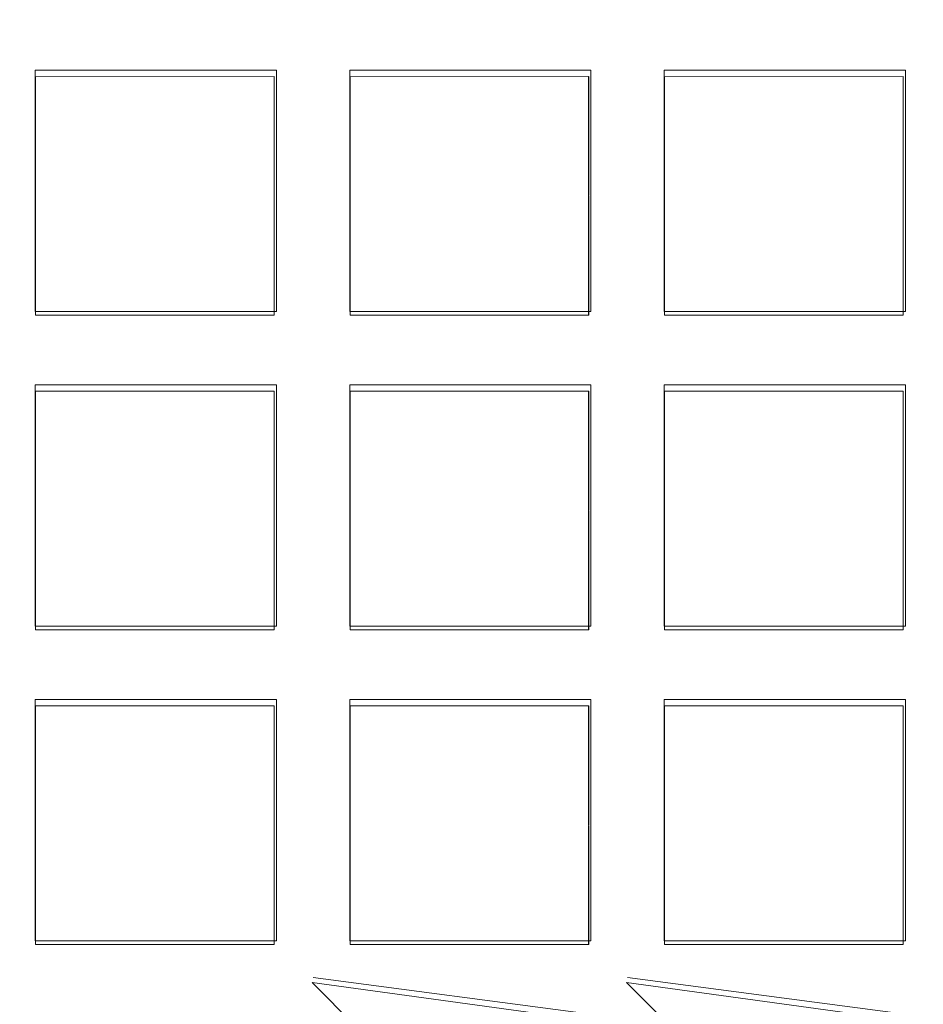
# Model space of a CAD drawing. Extents: x -30 to 30, y -196 to 0.
# Drawn here: x 1 to 3, y -177 to -175 of the extents above; entities that cross this region are included whole.
import ezdxf

# ---------------------------------------------------------------- set-up
doc = ezdxf.new("R2010")
doc.units = 0
doc.header["$LTSCALE"] = 500
doc.header["$MEASUREMENT"] = 0
for name, color, linetype in [('DWXOUTLINES', 7, 'Continuous'), ('FERRO_CHROM', 7, 'Continuous'), ('FERRO_SITKO', 7, 'Continuous')]:
    doc.layers.add(name, color=color, linetype=linetype)

msp = doc.modelspace()

# ---------------------------------------------------------------- linework, layer by layer
at = {"layer": 'DWXOUTLINES', "color": 0, "lineweight": 0}
for p, q in [((1.24, -175.16, -13.56), (1.24, -175.62, -13.56)), ((1.24, -175.62, -13.42), (1.24, -175.16, -13.42)), ((1.7, -175.16, -13.56), (1.24, -175.16, -13.42)), ((1.7, -175.16, -13.42), (1.7, -175.62, -13.42)), ((1.7, -175.16, -13.56), (1.7, -175.62, -13.56)), ((1.84, -175.16, -13.42), (1.84, -175.62, -13.42)), ((1.84, -175.16, -13.56), (1.84, -175.62, -13.56)), ((1.84, -175.16, -13.42), (2.3, -175.16, -13.42)), ((1.84, -175.16, -13.56), (2.3, -175.16, -13.56)), ((1.84, -175.16, -13.42), (1.84, -175.16, -13.56)), ((2.3, -175.16, -13.42), (2.3, -175.62, -13.42)), ((2.3, -175.16, -13.56), (2.3, -175.62, -13.56)), ((2.3, -175.16, -13.56), (2.3, -175.16, -13.42)), ((2.44, -175.16, -13.42), (2.9, -175.16, -13.56)), ((2.44, -175.16, -13.42), (2.44, -175.62, -13.42)), ((2.44, -175.16, -13.56), (2.44, -175.62, -13.56)), ((2.9, -175.16, -13.42), (2.9, -175.62, -13.42)), ((2.9, -175.62, -13.56), (2.9, -175.16, -13.56)), ((1.7, -175.62, -13.56), (1.24, -175.62, -13.42)), ((1.84, -175.62, -13.42), (2.3, -175.62, -13.42)), ((1.84, -175.62, -13.56), (1.84, -175.62, -13.42)), ((2.3, -175.62, -13.56), (1.84, -175.62, -13.56)), ((2.3, -175.62, -13.56), (2.3, -175.62, -13.42)), ((2.44, -175.62, -13.42), (2.9, -175.62, -13.56)), ((1.24, -175.76, -13.42), (1.24, -176.22, -13.42)), ((1.24, -175.76, -13.56), (1.24, -176.22, -13.56)), ((1.7, -175.76, -13.56), (1.24, -175.76, -13.42)), ((1.7, -175.76, -13.42), (1.7, -176.22, -13.42)), ((1.7, -176.22, -13.56), (1.7, -175.76, -13.56)), ((1.84, -175.76, -13.42), (1.84, -176.22, -13.42)), ((1.84, -175.76, -13.56), (1.84, -176.22, -13.56)), ((1.84, -175.76, -13.42), (1.84, -175.76, -13.56)), ((2.3, -175.76, -13.56), (1.84, -175.76, -13.56)), ((2.3, -175.76, -13.42), (1.84, -175.76, -13.42)), ((2.3, -175.76, -13.42), (2.3, -176.22, -13.42)), ((2.3, -175.76, -13.56), (2.3, -176.22, -13.56)), ((2.3, -175.76, -13.56), (2.3, -175.76, -13.42)), ((2.44, -175.76, -13.56), (2.9, -175.76, -13.42)), ((2.44, -175.76, -13.42), (2.44, -176.22, -13.42)), ((2.44, -175.76, -13.56), (2.44, -176.22, -13.56)), ((2.9, -175.76, -13.56), (2.9, -176.22, -13.56)), ((2.9, -176.22, -13.42), (2.9, -175.76, -13.42)), ((1.7, -176.22, -13.42), (1.24, -176.22, -13.56)), ((2.3, -176.22, -13.42), (1.84, -176.22, -13.42)), ((1.84, -176.22, -13.56), (1.84, -176.22, -13.42)), ((1.84, -176.22, -13.56), (2.3, -176.22, -13.56)), ((2.3, -176.22, -13.56), (2.3, -176.22, -13.42)), ((2.44, -176.22, -13.56), (2.9, -176.22, -13.42)), ((1.24, -176.36, -13.56), (1.24, -176.82, -13.42)), ((1.7, -176.36, -13.56), (1.24, -176.36, -13.56)), ((1.7, -176.36, -13.42), (1.24, -176.36, -13.42)), ((1.7, -176.36, -13.56), (1.7, -176.82, -13.42)), ((2.3, -176.36, -13.56), (1.84, -176.36, -13.56)), ((1.84, -176.36, -13.42), (2.3, -176.36, -13.42)), ((1.84, -176.82, -13.56), (1.84, -176.36, -13.42)), ((2.3, -176.82, -13.56), (2.3, -176.36, -13.42)), ((2.44, -176.36, -13.56), (2.9, -176.36, -13.56)), ((2.44, -176.36, -13.42), (2.9, -176.36, -13.42)), ((2.44, -176.36, -13.42), (2.44, -176.82, -13.56)), ((2.9, -176.82, -13.42), (2.9, -176.36, -13.56)), ((1.24, -176.82, -13.56), (1.7, -176.82, -13.56)), ((1.7, -176.82, -13.42), (1.24, -176.82, -13.42)), ((1.84, -176.82, -13.42), (2.3, -176.82, -13.42)), ((2.3, -176.82, -13.56), (1.84, -176.82, -13.56)), ((2.44, -176.82, -13.56), (2.9, -176.82, -13.56)), ((2.44, -176.82, -13.42), (2.9, -176.82, -13.42)), ((1.77, -176.89, -13.59), (2.3, -176.96, -13.42)), ((1.77, -176.89, -13.59), (2.3, -176.96, -13.56)), ((2.37, -176.89, -13.59), (2.9, -176.96, -13.56)), ((2.37, -176.89, -13.59), (2.9, -176.96, -13.42))]:
    msp.add_line(p, q, dxfattribs=at)
at = {"layer": 'FERRO_CHROM', "lineweight": 0, "invisible_edges": 15}
for points in [[(-17.4999, -15.9655, 7.4999), (17.4998, -15.9655, 7.4999), (17.4998, -195.9632, 7.4999), (-17.4999, -195.9632, 7.4999)], [(-17.4999, -195.9632, -7.4999), (17.4998, -195.9632, -7.4999), (17.4998, -15.9655, -7.4999), (-17.4999, -15.9655, -7.4999)]]:
    msp.add_3dface(points, dxfattribs=at)
at = {"layer": 'FERRO_SITKO', "lineweight": 0}
for points, invisible_edges in [([(1.2407, -174.5723, -13.5686), (1.1682, -175.0997, -13.5998), (1.1682, -174.4997, -13.5998), (1.2407, -174.5723, -13.5686)], 15), ([(1.1682, -174.4997, -13.3998), (1.1682, -175.0997, -13.3998), (1.2405, -175.0273, -13.4308), (1.1682, -174.4997, -13.3998)], 15), ([(1.6956, -174.5723, -13.4311), (1.7682, -175.0997, -13.3998), (1.7682, -174.4997, -13.3998), (1.6956, -174.5723, -13.4311)], 15), ([(1.7682, -174.4997, -13.5998), (1.7682, -175.0997, -13.5998), (1.6957, -175.0273, -13.5688), (1.7682, -174.4997, -13.5998)], 15), ([(1.8407, -174.5723, -13.5686), (1.7682, -175.0997, -13.5998), (1.7682, -174.4997, -13.5998), (1.8407, -174.5723, -13.5686)], 15), ([(1.7682, -174.4997, -13.3998), (1.7682, -175.0997, -13.3998), (1.8405, -175.0273, -13.4308), (1.7682, -174.4997, -13.3998)], 15), ([(2.2955, -174.5723, -13.4311), (2.3682, -175.0997, -13.3998), (2.3682, -174.4997, -13.3998), (2.2955, -174.5723, -13.4311)], 15), ([(2.3682, -174.4997, -13.5998), (2.3682, -175.0997, -13.5998), (2.2957, -175.0273, -13.5688), (2.3682, -174.4997, -13.5998)], 15), ([(2.4407, -174.5723, -13.5686), (2.3682, -175.0997, -13.5998), (2.3682, -174.4997, -13.5998), (2.4407, -174.5723, -13.5686)], 15), ([(2.3682, -174.4997, -13.3998), (2.3682, -175.0997, -13.3998), (2.4405, -175.0273, -13.4308), (2.3682, -174.4997, -13.3998)], 15), ([(2.8955, -174.5723, -13.4311), (2.9681, -175.0997, -13.3998), (2.9681, -174.4997, -13.3998), (2.8955, -174.5723, -13.4311)], 15), ([(2.9681, -174.4997, -13.5998), (2.9681, -175.0997, -13.5998), (2.8957, -175.0273, -13.5688), (2.9681, -174.4997, -13.5998)], 15), ([(1.2407, -174.5723, -13.5686), (1.2405, -175.0274, -13.5689), (1.1682, -175.0997, -13.5998), (1.2407, -174.5723, -13.5686)], 15), ([(1.6956, -174.5723, -13.4311), (1.6958, -175.0273, -13.4308), (1.7682, -175.0997, -13.3998), (1.6956, -174.5723, -13.4311)], 15), ([(1.8407, -174.5723, -13.5686), (1.8405, -175.0274, -13.5689), (1.7682, -175.0997, -13.5998), (1.8407, -174.5723, -13.5686)], 15), ([(2.2955, -174.5723, -13.4311), (2.2958, -175.0273, -13.4308), (2.3682, -175.0997, -13.3998), (2.2955, -174.5723, -13.4311)], 15), ([(2.4407, -174.5723, -13.5686), (2.4405, -175.0274, -13.5689), (2.3682, -175.0997, -13.5998), (2.4407, -174.5723, -13.5686)], 14), ([(2.8955, -174.5723, -13.4311), (2.8958, -175.0273, -13.4308), (2.9681, -175.0997, -13.3998), (2.8955, -174.5723, -13.4311)], 15), ([(1.7682, -175.0997, -13.3998), (1.6958, -175.0273, -13.4308), (1.1682, -175.0997, -13.3998), (1.7682, -175.0997, -13.3998)], 15), ([(1.1682, -175.0997, -13.3998), (1.6958, -175.0273, -13.4308), (1.2405, -175.0273, -13.4308), (1.1682, -175.0997, -13.3998)], 15), ([(1.1682, -175.0997, -13.5998), (1.2405, -175.0274, -13.5689), (1.7682, -175.0997, -13.5998), (1.1682, -175.0997, -13.5998)], 15), ([(1.7682, -175.0997, -13.5998), (1.2405, -175.0274, -13.5689), (1.6957, -175.0273, -13.5688), (1.7682, -175.0997, -13.5998)], 15), ([(2.3682, -175.0997, -13.3998), (2.2958, -175.0273, -13.4308), (1.7682, -175.0997, -13.3998), (2.3682, -175.0997, -13.3998)], 15), ([(1.7682, -175.0997, -13.3998), (2.2958, -175.0273, -13.4308), (1.8405, -175.0273, -13.4308), (1.7682, -175.0997, -13.3998)], 15), ([(1.7682, -175.0997, -13.5998), (1.8405, -175.0274, -13.5689), (2.3682, -175.0997, -13.5998), (1.7682, -175.0997, -13.5998)], 15), ([(2.3682, -175.0997, -13.5998), (1.8405, -175.0274, -13.5689), (2.2957, -175.0273, -13.5688), (2.3682, -175.0997, -13.5998)], 15), ([(2.9681, -175.0997, -13.3998), (2.8958, -175.0273, -13.4308), (2.3682, -175.0997, -13.3998), (2.9681, -175.0997, -13.3998)], 15), ([(2.3682, -175.0997, -13.3998), (2.8958, -175.0273, -13.4308), (2.4405, -175.0273, -13.4308), (2.3682, -175.0997, -13.3998)], 15), ([(2.3682, -175.0997, -13.5998), (2.4405, -175.0274, -13.5689), (2.9681, -175.0997, -13.5998), (2.3682, -175.0997, -13.5998)], 15), ([(2.9681, -175.0997, -13.5998), (2.4405, -175.0274, -13.5689), (2.8957, -175.0273, -13.5688), (2.9681, -175.0997, -13.5998)], 15), ([(1.2407, -175.1722, -13.5686), (1.1682, -175.6997, -13.5998), (1.1682, -175.0997, -13.5998), (1.2407, -175.1722, -13.5686)], 15), ([(1.1682, -175.0997, -13.3998), (1.2405, -175.6273, -13.4308), (1.2405, -175.1721, -13.4308), (1.1682, -175.0997, -13.3998)], 15), ([(1.1682, -175.0997, -13.3998), (1.1682, -175.6997, -13.3998), (1.2405, -175.6273, -13.4308), (1.1682, -175.0997, -13.3998)], 15), ([(1.1682, -175.0997, -13.3998), (1.2405, -175.1721, -13.4308), (1.7682, -175.0997, -13.3998), (1.1682, -175.0997, -13.3998)], 15), ([(1.7682, -175.0997, -13.5998), (1.6958, -175.172, -13.5688), (1.1682, -175.0997, -13.5998), (1.7682, -175.0997, -13.5998)], 15), ([(1.6958, -175.172, -13.5688), (1.2407, -175.1722, -13.5686), (1.1682, -175.0997, -13.5998), (1.6958, -175.172, -13.5688)], 15), ([(1.2405, -175.1721, -13.4308), (1.6956, -175.1723, -13.4311), (1.7682, -175.0997, -13.3998), (1.2405, -175.1721, -13.4308)], 15), ([(1.6956, -175.1723, -13.4311), (1.7682, -175.6997, -13.3998), (1.7682, -175.0997, -13.3998), (1.6956, -175.1723, -13.4311)], 15), ([(1.7682, -175.0997, -13.5998), (1.7682, -175.6997, -13.5998), (1.6957, -175.6272, -13.5688), (1.7682, -175.0997, -13.5998)], 15), ([(1.7682, -175.0997, -13.5998), (1.6957, -175.6272, -13.5688), (1.6958, -175.172, -13.5688), (1.7682, -175.0997, -13.5998)], 13), ([(1.8407, -175.1722, -13.5686), (1.7682, -175.6997, -13.5998), (1.7682, -175.0997, -13.5998), (1.8407, -175.1722, -13.5686)], 15), ([(1.7682, -175.0997, -13.3998), (1.7682, -175.6997, -13.3998), (1.8405, -175.6273, -13.4308), (1.7682, -175.0997, -13.3998)], 15), ([(1.7682, -175.0997, -13.3998), (1.8405, -175.6273, -13.4308), (1.8405, -175.1721, -13.4308), (1.7682, -175.0997, -13.3998)], 15), ([(1.7682, -175.0997, -13.3998), (1.8405, -175.1721, -13.4308), (2.3682, -175.0997, -13.3998), (1.7682, -175.0997, -13.3998)], 15), ([(2.3682, -175.0997, -13.5998), (2.2958, -175.172, -13.5688), (1.7682, -175.0997, -13.5998), (2.3682, -175.0997, -13.5998)], 15), ([(2.2958, -175.172, -13.5688), (1.8407, -175.1722, -13.5686), (1.7682, -175.0997, -13.5998), (2.2958, -175.172, -13.5688)], 14), ([(1.8405, -175.1721, -13.4308), (2.2955, -175.1723, -13.4311), (2.3682, -175.0997, -13.3998), (1.8405, -175.1721, -13.4308)], 14), ([(2.2955, -175.1723, -13.4311), (2.3682, -175.6997, -13.3998), (2.3682, -175.0997, -13.3998), (2.2955, -175.1723, -13.4311)], 15), ([(2.3682, -175.0997, -13.5998), (2.2957, -175.6272, -13.5688), (2.2958, -175.172, -13.5688), (2.3682, -175.0997, -13.5998)], 15), ([(2.3682, -175.0997, -13.5998), (2.3682, -175.6997, -13.5998), (2.2957, -175.6272, -13.5688), (2.3682, -175.0997, -13.5998)], 15), ([(2.4407, -175.1722, -13.5686), (2.3682, -175.6997, -13.5998), (2.3682, -175.0997, -13.5998), (2.4407, -175.1722, -13.5686)], 15), ([(2.3682, -175.0997, -13.3998), (2.3682, -175.6997, -13.3998), (2.4405, -175.6273, -13.4308), (2.3682, -175.0997, -13.3998)], 15), ([(2.3682, -175.0997, -13.3998), (2.4405, -175.6273, -13.4308), (2.4405, -175.1721, -13.4308), (2.3682, -175.0997, -13.3998)], 15), ([(2.3682, -175.0997, -13.3998), (2.4405, -175.1721, -13.4308), (2.9681, -175.0997, -13.3998), (2.3682, -175.0997, -13.3998)], 15), ([(2.9681, -175.0997, -13.5998), (2.8958, -175.172, -13.5688), (2.3682, -175.0997, -13.5998), (2.9681, -175.0997, -13.5998)], 15), ([(2.8958, -175.172, -13.5688), (2.4407, -175.1722, -13.5686), (2.3682, -175.0997, -13.5998), (2.8958, -175.172, -13.5688)], 15), ([(2.4405, -175.1721, -13.4308), (2.8955, -175.1723, -13.4311), (2.9681, -175.0997, -13.3998), (2.4405, -175.1721, -13.4308)], 15), ([(2.8955, -175.1723, -13.4311), (2.9681, -175.6997, -13.3998), (2.9681, -175.0997, -13.3998), (2.8955, -175.1723, -13.4311)], 15), ([(2.9681, -175.0997, -13.5998), (2.8957, -175.6272, -13.5688), (2.8958, -175.172, -13.5688), (2.9681, -175.0997, -13.5998)], 15), ([(2.9681, -175.0997, -13.5998), (2.9681, -175.6997, -13.5998), (2.8957, -175.6272, -13.5688), (2.9681, -175.0997, -13.5998)], 15), ([(1.2407, -175.1722, -13.5686), (1.2405, -175.6273, -13.5689), (1.1682, -175.6997, -13.5998), (1.2407, -175.1722, -13.5686)], 15), ([(1.6956, -175.1723, -13.4311), (1.2405, -175.1721, -13.4308), (1.2407, -175.1722, -13.5686), (1.6958, -175.172, -13.5688)], 2), ([(1.6958, -175.6273, -13.4308), (1.6956, -175.1723, -13.4311), (1.6958, -175.172, -13.5688), (1.6957, -175.6272, -13.5688)], 14), ([(1.6956, -175.1723, -13.4311), (1.6958, -175.6273, -13.4308), (1.7682, -175.6997, -13.3998), (1.6956, -175.1723, -13.4311)], 15), ([(1.8407, -175.1722, -13.5686), (1.8405, -175.6273, -13.5689), (1.7682, -175.6997, -13.5998), (1.8407, -175.1722, -13.5686)], 14), ([(2.2955, -175.1723, -13.4311), (1.8405, -175.1721, -13.4308), (1.8407, -175.1722, -13.5686), (2.2958, -175.172, -13.5688)], 15), ([(1.8405, -175.6273, -13.5689), (1.8407, -175.1722, -13.5686), (1.8405, -175.1721, -13.4308), (1.8405, -175.6273, -13.4308)], 9), ([(2.2955, -175.1723, -13.4311), (2.2958, -175.6273, -13.4308), (2.3682, -175.6997, -13.3998), (2.2955, -175.1723, -13.4311)], 15), ([(2.4407, -175.1722, -13.5686), (2.4405, -175.6273, -13.5689), (2.3682, -175.6997, -13.5998), (2.4407, -175.1722, -13.5686)], 15), ([(2.4407, -175.1722, -13.5686), (2.8958, -175.172, -13.5688), (2.8955, -175.1723, -13.4311), (2.4405, -175.1721, -13.4308)], 2), ([(2.4405, -175.6273, -13.5689), (2.4407, -175.1722, -13.5686), (2.4405, -175.1721, -13.4308), (2.4405, -175.6273, -13.4308)], 2), ([(2.8955, -175.1723, -13.4311), (2.8958, -175.6273, -13.4308), (2.9681, -175.6997, -13.3998), (2.8955, -175.1723, -13.4311)], 15), ([(1.7682, -175.6997, -13.3998), (1.6958, -175.6273, -13.4308), (1.1682, -175.6997, -13.3998), (1.7682, -175.6997, -13.3998)], 15), ([(1.1682, -175.6997, -13.3998), (1.6958, -175.6273, -13.4308), (1.2405, -175.6273, -13.4308), (1.1682, -175.6997, -13.3998)], 13), ([(1.1682, -175.6997, -13.5998), (1.2405, -175.6273, -13.5689), (1.7682, -175.6997, -13.5998), (1.1682, -175.6997, -13.5998)], 15), ([(1.7682, -175.6997, -13.5998), (1.2405, -175.6273, -13.5689), (1.6957, -175.6272, -13.5688), (1.7682, -175.6997, -13.5998)], 13), ([(1.6957, -175.6272, -13.5688), (1.2405, -175.6273, -13.5689), (1.2405, -175.6273, -13.4308), (1.6958, -175.6273, -13.4308)], 7), ([(2.3682, -175.6997, -13.3998), (2.2958, -175.6273, -13.4308), (1.7682, -175.6997, -13.3998), (2.3682, -175.6997, -13.3998)], 15), ([(1.7682, -175.6997, -13.3998), (2.2958, -175.6273, -13.4308), (1.8405, -175.6273, -13.4308), (1.7682, -175.6997, -13.3998)], 13), ([(1.7682, -175.6997, -13.5998), (1.8405, -175.6273, -13.5689), (2.3682, -175.6997, -13.5998), (1.7682, -175.6997, -13.5998)], 15), ([(2.3682, -175.6997, -13.5998), (1.8405, -175.6273, -13.5689), (2.2957, -175.6272, -13.5688), (2.3682, -175.6997, -13.5998)], 13), ([(1.8405, -175.6273, -13.4308), (2.2958, -175.6273, -13.4308), (2.2957, -175.6272, -13.5688), (1.8405, -175.6273, -13.5689)], 7), ([(2.3682, -175.6997, -13.3998), (2.8958, -175.6273, -13.4308), (2.4405, -175.6273, -13.4308), (2.3682, -175.6997, -13.3998)], 13), ([(2.9681, -175.6997, -13.3998), (2.8958, -175.6273, -13.4308), (2.3682, -175.6997, -13.3998), (2.9681, -175.6997, -13.3998)], 15), ([(2.3682, -175.6997, -13.5998), (2.4405, -175.6273, -13.5689), (2.9681, -175.6997, -13.5998), (2.3682, -175.6997, -13.5998)], 15), ([(2.9681, -175.6997, -13.5998), (2.4405, -175.6273, -13.5689), (2.8957, -175.6272, -13.5688), (2.9681, -175.6997, -13.5998)], 13), ([(2.4405, -175.6273, -13.4308), (2.8958, -175.6273, -13.4308), (2.8957, -175.6272, -13.5688), (2.4405, -175.6273, -13.5689)], 15), ([(1.1682, -175.6997, -13.3998), (1.2405, -175.772, -13.4308), (1.7682, -175.6997, -13.3998), (1.1682, -175.6997, -13.3998)], 15), ([(1.7682, -175.6997, -13.5998), (1.6958, -175.772, -13.5688), (1.1682, -175.6997, -13.5998), (1.7682, -175.6997, -13.5998)], 15), ([(1.6958, -175.772, -13.5688), (1.2407, -175.7722, -13.5686), (1.1682, -175.6997, -13.5998), (1.6958, -175.772, -13.5688)], 14), ([(1.2407, -175.7722, -13.5686), (1.1682, -176.2997, -13.5998), (1.1682, -175.6997, -13.5998), (1.2407, -175.7722, -13.5686)], 15), ([(1.1682, -175.6997, -13.3998), (1.2405, -176.2273, -13.4308), (1.2405, -175.772, -13.4308), (1.1682, -175.6997, -13.3998)], 15), ([(1.1682, -175.6997, -13.3998), (1.1682, -176.2997, -13.3998), (1.2405, -176.2273, -13.4308), (1.1682, -175.6997, -13.3998)], 15), ([(1.2405, -175.772, -13.4308), (1.6956, -175.7723, -13.4311), (1.7682, -175.6997, -13.3998), (1.2405, -175.772, -13.4308)], 14), ([(1.6956, -175.7723, -13.4311), (1.7682, -176.2997, -13.3998), (1.7682, -175.6997, -13.3998), (1.6956, -175.7723, -13.4311)], 15), ([(1.7682, -175.6997, -13.5998), (1.7682, -176.2997, -13.5998), (1.6957, -176.2272, -13.5688), (1.7682, -175.6997, -13.5998)], 15), ([(1.7682, -175.6997, -13.5998), (1.6957, -176.2272, -13.5688), (1.6958, -175.772, -13.5688), (1.7682, -175.6997, -13.5998)], 15), ([(1.7682, -175.6997, -13.3998), (1.8405, -175.772, -13.4308), (2.3682, -175.6997, -13.3998), (1.7682, -175.6997, -13.3998)], 15), ([(2.3682, -175.6997, -13.5998), (2.2958, -175.772, -13.5688), (1.7682, -175.6997, -13.5998), (2.3682, -175.6997, -13.5998)], 15), ([(2.2958, -175.772, -13.5688), (1.8407, -175.7722, -13.5686), (1.7682, -175.6997, -13.5998), (2.2958, -175.772, -13.5688)], 14), ([(1.8407, -175.7722, -13.5686), (1.7682, -176.2997, -13.5998), (1.7682, -175.6997, -13.5998), (1.8407, -175.7722, -13.5686)], 15), ([(1.7682, -175.6997, -13.3998), (1.8405, -176.2273, -13.4308), (1.8405, -175.772, -13.4308), (1.7682, -175.6997, -13.3998)], 15), ([(1.7682, -175.6997, -13.3998), (1.7682, -176.2997, -13.3998), (1.8405, -176.2273, -13.4308), (1.7682, -175.6997, -13.3998)], 15), ([(1.8405, -175.772, -13.4308), (2.2955, -175.7723, -13.4311), (2.3682, -175.6997, -13.3998), (1.8405, -175.772, -13.4308)], 14), ([(2.2955, -175.7723, -13.4311), (2.3682, -176.2997, -13.3998), (2.3682, -175.6997, -13.3998), (2.2955, -175.7723, -13.4311)], 15), ([(2.3682, -175.6997, -13.5998), (2.3682, -176.2997, -13.5998), (2.2957, -176.2272, -13.5688), (2.3682, -175.6997, -13.5998)], 15), ([(2.3682, -175.6997, -13.5998), (2.2957, -176.2272, -13.5688), (2.2958, -175.772, -13.5688), (2.3682, -175.6997, -13.5998)], 13), ([(2.3682, -175.6997, -13.3998), (2.4405, -175.772, -13.4308), (2.9681, -175.6997, -13.3998), (2.3682, -175.6997, -13.3998)], 15), ([(2.9681, -175.6997, -13.5998), (2.8958, -175.772, -13.5688), (2.3682, -175.6997, -13.5998), (2.9681, -175.6997, -13.5998)], 15), ([(2.8958, -175.772, -13.5688), (2.4407, -175.7722, -13.5686), (2.3682, -175.6997, -13.5998), (2.8958, -175.772, -13.5688)], 14), ([(2.4407, -175.7722, -13.5686), (2.3682, -176.2997, -13.5998), (2.3682, -175.6997, -13.5998), (2.4407, -175.7722, -13.5686)], 15), ([(2.3682, -175.6997, -13.3998), (2.3682, -176.2997, -13.3998), (2.4405, -176.2273, -13.4308), (2.3682, -175.6997, -13.3998)], 15), ([(2.3682, -175.6997, -13.3998), (2.4405, -176.2273, -13.4308), (2.4405, -175.772, -13.4308), (2.3682, -175.6997, -13.3998)], 13), ([(2.4405, -175.772, -13.4308), (2.8955, -175.7723, -13.4311), (2.9681, -175.6997, -13.3998), (2.4405, -175.772, -13.4308)], 14), ([(2.8955, -175.7723, -13.4311), (2.9681, -176.2997, -13.3998), (2.9681, -175.6997, -13.3998), (2.8955, -175.7723, -13.4311)], 15), ([(2.9681, -175.6997, -13.5998), (2.8957, -176.2272, -13.5688), (2.8958, -175.772, -13.5688), (2.9681, -175.6997, -13.5998)], 13), ([(2.9681, -175.6997, -13.5998), (2.9681, -176.2997, -13.5998), (2.8957, -176.2272, -13.5688), (2.9681, -175.6997, -13.5998)], 15), ([(1.2407, -175.7722, -13.5686), (1.2405, -176.2273, -13.5689), (1.1682, -176.2997, -13.5998), (1.2407, -175.7722, -13.5686)], 15), ([(1.2407, -175.7722, -13.5686), (1.6958, -175.772, -13.5688), (1.6956, -175.7723, -13.4311), (1.2405, -175.772, -13.4308)], 15), ([(1.6956, -175.7723, -13.4311), (1.6958, -176.2273, -13.4308), (1.7682, -176.2997, -13.3998), (1.6956, -175.7723, -13.4311)], 15), ([(1.8407, -175.7722, -13.5686), (1.8405, -176.2273, -13.5689), (1.7682, -176.2997, -13.5998), (1.8407, -175.7722, -13.5686)], 15), ([(1.8405, -176.2273, -13.5689), (1.8407, -175.7722, -13.5686), (1.8405, -175.772, -13.4308), (1.8405, -176.2273, -13.4308)], 8), ([(1.8407, -175.7722, -13.5686), (2.2958, -175.772, -13.5688), (2.2955, -175.7723, -13.4311), (1.8405, -175.772, -13.4308)], 13), ([(2.2957, -176.2272, -13.5688), (2.2958, -176.2273, -13.4308), (2.2955, -175.7723, -13.4311), (2.2958, -175.772, -13.5688)], 13), ([(2.2955, -175.7723, -13.4311), (2.2958, -176.2273, -13.4308), (2.3682, -176.2997, -13.3998), (2.2955, -175.7723, -13.4311)], 15), ([(2.4407, -175.7722, -13.5686), (2.4405, -176.2273, -13.5689), (2.3682, -176.2997, -13.5998), (2.4407, -175.7722, -13.5686)], 14), ([(2.8955, -175.7723, -13.4311), (2.4405, -175.772, -13.4308), (2.4407, -175.7722, -13.5686), (2.8958, -175.772, -13.5688)], 13), ([(2.4405, -176.2273, -13.5689), (2.4407, -175.7722, -13.5686), (2.4405, -175.772, -13.4308), (2.4405, -176.2273, -13.4308)], 15), ([(2.8958, -176.2273, -13.4308), (2.8955, -175.7723, -13.4311), (2.8958, -175.772, -13.5688), (2.8957, -176.2272, -13.5688)], 13), ([(2.8955, -175.7723, -13.4311), (2.8958, -176.2273, -13.4308), (2.9681, -176.2997, -13.3998), (2.8955, -175.7723, -13.4311)], 14), ([(1.7682, -176.2997, -13.3998), (1.6958, -176.2273, -13.4308), (1.1682, -176.2997, -13.3998), (1.7682, -176.2997, -13.3998)], 15), ([(1.1682, -176.2997, -13.3998), (1.6958, -176.2273, -13.4308), (1.2405, -176.2273, -13.4308), (1.1682, -176.2997, -13.3998)], 15), ([(1.1682, -176.2997, -13.5998), (1.2405, -176.2273, -13.5689), (1.7682, -176.2997, -13.5998), (1.1682, -176.2997, -13.5998)], 15), ([(1.2405, -176.2273, -13.4308), (1.6958, -176.2273, -13.4308), (1.6957, -176.2272, -13.5688), (1.2405, -176.2273, -13.5689)], 10), ([(1.7682, -176.2997, -13.5998), (1.2405, -176.2273, -13.5689), (1.6957, -176.2272, -13.5688), (1.7682, -176.2997, -13.5998)], 15), ([(1.7682, -176.2997, -13.3998), (2.2958, -176.2273, -13.4308), (1.8405, -176.2273, -13.4308), (1.7682, -176.2997, -13.3998)], 15), ([(2.3682, -176.2997, -13.3998), (2.2958, -176.2273, -13.4308), (1.7682, -176.2997, -13.3998), (2.3682, -176.2997, -13.3998)], 15), ([(1.7682, -176.2997, -13.5998), (1.8405, -176.2273, -13.5689), (2.3682, -176.2997, -13.5998), (1.7682, -176.2997, -13.5998)], 15), ([(2.3682, -176.2997, -13.5998), (1.8405, -176.2273, -13.5689), (2.2957, -176.2272, -13.5688), (2.3682, -176.2997, -13.5998)], 15), ([(2.9681, -176.2997, -13.3998), (2.8958, -176.2273, -13.4308), (2.3682, -176.2997, -13.3998), (2.9681, -176.2997, -13.3998)], 15), ([(2.3682, -176.2997, -13.3998), (2.8958, -176.2273, -13.4308), (2.4405, -176.2273, -13.4308), (2.3682, -176.2997, -13.3998)], 15), ([(2.3682, -176.2997, -13.5998), (2.4405, -176.2273, -13.5689), (2.9681, -176.2997, -13.5998), (2.3682, -176.2997, -13.5998)], 15), ([(2.9681, -176.2997, -13.5998), (2.4405, -176.2273, -13.5689), (2.8957, -176.2272, -13.5688), (2.9681, -176.2997, -13.5998)], 15), ([(1.2407, -176.3722, -13.5686), (1.1682, -176.8997, -13.5998), (1.1682, -176.2997, -13.5998), (1.2407, -176.3722, -13.5686)], 15), ([(1.1682, -176.2997, -13.3998), (1.1682, -176.8997, -13.3998), (1.2405, -176.8273, -13.4308), (1.1682, -176.2997, -13.3998)], 15), ([(1.1682, -176.2997, -13.3998), (1.2405, -176.8273, -13.4308), (1.2405, -176.3721, -13.4308), (1.1682, -176.2997, -13.3998)], 15), ([(1.1682, -176.2997, -13.3998), (1.2405, -176.3721, -13.4308), (1.7682, -176.2997, -13.3998), (1.1682, -176.2997, -13.3998)], 15), ([(1.6958, -176.372, -13.5688), (1.2407, -176.3722, -13.5686), (1.1682, -176.2997, -13.5998), (1.6958, -176.372, -13.5688)], 15), ([(1.7682, -176.2997, -13.5998), (1.6958, -176.372, -13.5688), (1.1682, -176.2997, -13.5998), (1.7682, -176.2997, -13.5998)], 15), ([(1.2405, -176.3721, -13.4308), (1.6956, -176.3723, -13.4311), (1.7682, -176.2997, -13.3998), (1.2405, -176.3721, -13.4308)], 15), ([(1.6956, -176.3723, -13.4311), (1.7682, -176.8997, -13.3998), (1.7682, -176.2997, -13.3998), (1.6956, -176.3723, -13.4311)], 15), ([(1.7682, -176.2997, -13.5998), (1.6957, -176.8272, -13.5688), (1.6958, -176.372, -13.5688), (1.7682, -176.2997, -13.5998)], 13), ([(1.7682, -176.2997, -13.5998), (1.7682, -176.8997, -13.5998), (1.6957, -176.8272, -13.5688), (1.7682, -176.2997, -13.5998)], 15), ([(1.8407, -176.3722, -13.5686), (1.7682, -176.8997, -13.5998), (1.7682, -176.2997, -13.5998), (1.8407, -176.3722, -13.5686)], 15), ([(1.7682, -176.2997, -13.3998), (1.7682, -176.8997, -13.3998), (1.8405, -176.8273, -13.4308), (1.7682, -176.2997, -13.3998)], 15), ([(1.7682, -176.2997, -13.3998), (1.8405, -176.8273, -13.4308), (1.8405, -176.3721, -13.4308), (1.7682, -176.2997, -13.3998)], 15), ([(1.7682, -176.2997, -13.3998), (1.8405, -176.3721, -13.4308), (2.3682, -176.2997, -13.3998), (1.7682, -176.2997, -13.3998)], 15), ([(2.2958, -176.372, -13.5688), (1.8407, -176.3722, -13.5686), (1.7682, -176.2997, -13.5998), (2.2958, -176.372, -13.5688)], 15), ([(2.3682, -176.2997, -13.5998), (2.2958, -176.372, -13.5688), (1.7682, -176.2997, -13.5998), (2.3682, -176.2997, -13.5998)], 15), ([(1.8405, -176.3721, -13.4308), (2.2955, -176.3723, -13.4311), (2.3682, -176.2997, -13.3998), (1.8405, -176.3721, -13.4308)], 15), ([(2.2955, -176.3723, -13.4311), (2.3682, -176.8997, -13.3998), (2.3682, -176.2997, -13.3998), (2.2955, -176.3723, -13.4311)], 15), ([(2.3682, -176.2997, -13.5998), (2.3682, -176.8997, -13.5998), (2.2957, -176.8272, -13.5688), (2.3682, -176.2997, -13.5998)], 15), ([(2.3682, -176.2997, -13.5998), (2.2957, -176.8272, -13.5688), (2.2958, -176.372, -13.5688), (2.3682, -176.2997, -13.5998)], 13), ([(2.4407, -176.3722, -13.5686), (2.3682, -176.8997, -13.5998), (2.3682, -176.2997, -13.5998), (2.4407, -176.3722, -13.5686)], 15), ([(2.3682, -176.2997, -13.3998), (2.4405, -176.8273, -13.4308), (2.4405, -176.3721, -13.4308), (2.3682, -176.2997, -13.3998)], 15), ([(2.3682, -176.2997, -13.3998), (2.3682, -176.8997, -13.3998), (2.4405, -176.8273, -13.4308), (2.3682, -176.2997, -13.3998)], 15), ([(2.3682, -176.2997, -13.3998), (2.4405, -176.3721, -13.4308), (2.9681, -176.2997, -13.3998), (2.3682, -176.2997, -13.3998)], 15), ([(2.9681, -176.2997, -13.5998), (2.8958, -176.372, -13.5688), (2.3682, -176.2997, -13.5998), (2.9681, -176.2997, -13.5998)], 15), ([(2.8958, -176.372, -13.5688), (2.4407, -176.3722, -13.5686), (2.3682, -176.2997, -13.5998), (2.8958, -176.372, -13.5688)], 15), ([(2.4405, -176.3721, -13.4308), (2.8955, -176.3723, -13.4311), (2.9681, -176.2997, -13.3998), (2.4405, -176.3721, -13.4308)], 15), ([(2.8955, -176.3723, -13.4311), (2.9681, -176.8997, -13.3998), (2.9681, -176.2997, -13.3998), (2.8955, -176.3723, -13.4311)], 15), ([(2.9681, -176.2997, -13.5998), (2.8957, -176.8272, -13.5688), (2.8958, -176.372, -13.5688), (2.9681, -176.2997, -13.5998)], 13), ([(2.9681, -176.2997, -13.5998), (2.9681, -176.8997, -13.5998), (2.8957, -176.8272, -13.5688), (2.9681, -176.2997, -13.5998)], 15), ([(1.2407, -176.3722, -13.5686), (1.2405, -176.8273, -13.5689), (1.1682, -176.8997, -13.5998), (1.2407, -176.3722, -13.5686)], 15), ([(1.6956, -176.3723, -13.4311), (1.2405, -176.3721, -13.4308), (1.2407, -176.3722, -13.5686), (1.6958, -176.372, -13.5688)], 10), ([(1.2405, -176.8273, -13.5689), (1.2407, -176.3722, -13.5686), (1.2405, -176.3721, -13.4308), (1.2405, -176.8273, -13.4308)], 8), ([(1.6958, -176.8273, -13.4308), (1.6956, -176.3723, -13.4311), (1.6958, -176.372, -13.5688), (1.6957, -176.8272, -13.5688)], 12), ([(1.6956, -176.3723, -13.4311), (1.6958, -176.8273, -13.4308), (1.7682, -176.8997, -13.3998), (1.6956, -176.3723, -13.4311)], 15), ([(1.8407, -176.3722, -13.5686), (1.8405, -176.8273, -13.5689), (1.7682, -176.8997, -13.5998), (1.8407, -176.3722, -13.5686)], 14), ([(1.8405, -176.8273, -13.5689), (1.8407, -176.3722, -13.5686), (1.8405, -176.3721, -13.4308), (1.8405, -176.8273, -13.4308)], 3), ([(2.2958, -176.8273, -13.4308), (2.2955, -176.3723, -13.4311), (2.2958, -176.372, -13.5688), (2.2957, -176.8272, -13.5688)], 6), ([(2.2955, -176.3723, -13.4311), (2.2958, -176.8273, -13.4308), (2.3682, -176.8997, -13.3998), (2.2955, -176.3723, -13.4311)], 15), ([(2.4407, -176.3722, -13.5686), (2.4405, -176.8273, -13.5689), (2.3682, -176.8997, -13.5998), (2.4407, -176.3722, -13.5686)], 14), ([(2.4407, -176.3722, -13.5686), (2.8958, -176.372, -13.5688), (2.8955, -176.3723, -13.4311), (2.4405, -176.3721, -13.4308)], 2), ([(2.4405, -176.8273, -13.5689), (2.4407, -176.3722, -13.5686), (2.4405, -176.3721, -13.4308), (2.4405, -176.8273, -13.4308)], 11), ([(2.8958, -176.8273, -13.4308), (2.8955, -176.3723, -13.4311), (2.8958, -176.372, -13.5688), (2.8957, -176.8272, -13.5688)], 4), ([(2.8955, -176.3723, -13.4311), (2.8958, -176.8273, -13.4308), (2.9681, -176.8997, -13.3998), (2.8955, -176.3723, -13.4311)], 15), ([(1.7682, -176.8997, -13.3998), (1.6958, -176.8273, -13.4308), (1.1682, -176.8997, -13.3998), (1.7682, -176.8997, -13.3998)], 15), ([(1.1682, -176.8997, -13.3998), (1.6958, -176.8273, -13.4308), (1.2405, -176.8273, -13.4308), (1.1682, -176.8997, -13.3998)], 15), ([(1.1682, -176.8997, -13.5998), (1.2405, -176.8273, -13.5689), (1.7682, -176.8997, -13.5998), (1.1682, -176.8997, -13.5998)], 15), ([(1.7682, -176.8997, -13.5998), (1.2405, -176.8273, -13.5689), (1.6957, -176.8272, -13.5688), (1.7682, -176.8997, -13.5998)], 15), ([(2.3682, -176.8997, -13.3998), (2.2958, -176.8273, -13.4308), (1.7682, -176.8997, -13.3998), (2.3682, -176.8997, -13.3998)], 15), ([(1.7682, -176.8997, -13.3998), (2.2958, -176.8273, -13.4308), (1.8405, -176.8273, -13.4308), (1.7682, -176.8997, -13.3998)], 13), ([(1.7682, -176.8997, -13.5998), (1.8405, -176.8273, -13.5689), (2.3682, -176.8997, -13.5998), (1.7682, -176.8997, -13.5998)], 15), ([(2.3682, -176.8997, -13.5998), (1.8405, -176.8273, -13.5689), (2.2957, -176.8272, -13.5688), (2.3682, -176.8997, -13.5998)], 13), ([(2.2957, -176.8272, -13.5688), (1.8405, -176.8273, -13.5689), (1.8405, -176.8273, -13.4308), (2.2958, -176.8273, -13.4308)], 15), ([(2.9681, -176.8997, -13.3998), (2.8958, -176.8273, -13.4308), (2.3682, -176.8997, -13.3998), (2.9681, -176.8997, -13.3998)], 15), ([(2.3682, -176.8997, -13.3998), (2.8958, -176.8273, -13.4308), (2.4405, -176.8273, -13.4308), (2.3682, -176.8997, -13.3998)], 13), ([(2.3682, -176.8997, -13.5998), (2.4405, -176.8273, -13.5689), (2.9681, -176.8997, -13.5998), (2.3682, -176.8997, -13.5998)], 15), ([(2.9681, -176.8997, -13.5998), (2.4405, -176.8273, -13.5689), (2.8957, -176.8272, -13.5688), (2.9681, -176.8997, -13.5998)], 13), ([(2.8957, -176.8272, -13.5688), (2.4405, -176.8273, -13.5689), (2.4405, -176.8273, -13.4308), (2.8958, -176.8273, -13.4308)], 13), ([(1.1682, -176.8997, -13.3998), (1.2405, -176.972, -13.4308), (1.7682, -176.8997, -13.3998), (1.1682, -176.8997, -13.3998)], 15), ([(1.6958, -176.972, -13.5688), (1.2407, -176.9722, -13.5686), (1.1682, -176.8997, -13.5998), (1.6958, -176.972, -13.5688)], 14), ([(1.7682, -176.8997, -13.5998), (1.6958, -176.972, -13.5688), (1.1682, -176.8997, -13.5998), (1.7682, -176.8997, -13.5998)], 15), ([(1.2407, -176.9722, -13.5686), (1.1682, -177.4996, -13.5998), (1.1682, -176.8997, -13.5998), (1.2407, -176.9722, -13.5686)], 15), ([(1.1682, -176.8997, -13.3998), (1.1682, -177.4996, -13.3998), (1.2405, -177.4273, -13.4308), (1.1682, -176.8997, -13.3998)], 15), ([(1.1682, -176.8997, -13.3998), (1.2405, -177.4273, -13.4308), (1.2405, -176.972, -13.4308), (1.1682, -176.8997, -13.3998)], 15), ([(1.2405, -176.972, -13.4308), (1.6956, -176.9723, -13.4311), (1.7682, -176.8997, -13.3998), (1.2405, -176.972, -13.4308)], 14), ([(1.6956, -176.9723, -13.4311), (1.7682, -177.4996, -13.3998), (1.7682, -176.8997, -13.3998), (1.6956, -176.9723, -13.4311)], 15), ([(1.7682, -176.8997, -13.5998), (1.6957, -177.4272, -13.5688), (1.6958, -176.972, -13.5688), (1.7682, -176.8997, -13.5998)], 15), ([(1.7682, -176.8997, -13.5998), (1.7682, -177.4996, -13.5998), (1.6957, -177.4272, -13.5688), (1.7682, -176.8997, -13.5998)], 15), ([(1.7682, -176.8997, -13.3998), (1.8682, -176.9997, -13.4998), (2.3682, -176.8997, -13.3998), (1.7682, -176.8997, -13.3998)], 15), ([(2.2958, -176.972, -13.5688), (1.8682, -176.9997, -13.4998), (1.7682, -176.8997, -13.5998), (2.2958, -176.972, -13.5688)], 9), ([(2.3682, -176.8997, -13.5998), (2.2958, -176.972, -13.5688), (1.7682, -176.8997, -13.5998), (2.3682, -176.8997, -13.5998)], 15), ([(1.8682, -176.9997, -13.4998), (1.7682, -177.4996, -13.5998), (1.7682, -176.8997, -13.5998), (1.8682, -176.9997, -13.4998)], 15), ([(1.7682, -176.8997, -13.3998), (1.7682, -177.4996, -13.3998), (1.8405, -177.4273, -13.4308), (1.7682, -176.8997, -13.3998)], 15), ([(1.7682, -176.8997, -13.3998), (1.8405, -177.4273, -13.4308), (1.8682, -176.9997, -13.4998), (1.7682, -176.8997, -13.3998)], 13), ([(1.8682, -176.9997, -13.4998), (2.2955, -176.9723, -13.4311), (2.3682, -176.8997, -13.3998), (1.8682, -176.9997, -13.4998)], 14), ([(2.2955, -176.9723, -13.4311), (2.3682, -177.4996, -13.3998), (2.3682, -176.8997, -13.3998), (2.2955, -176.9723, -13.4311)], 15), ([(2.3682, -176.8997, -13.5998), (2.3682, -177.4996, -13.5998), (2.2957, -177.4272, -13.5688), (2.3682, -176.8997, -13.5998)], 15), ([(2.3682, -176.8997, -13.5998), (2.2957, -177.4272, -13.5688), (2.2958, -176.972, -13.5688), (2.3682, -176.8997, -13.5998)], 15), ([(2.3682, -176.8997, -13.3998), (2.4682, -176.9997, -13.4998), (2.9681, -176.8997, -13.3998), (2.3682, -176.8997, -13.3998)], 15), ([(2.9681, -176.8997, -13.5998), (2.8958, -176.972, -13.5688), (2.3682, -176.8997, -13.5998), (2.9681, -176.8997, -13.5998)], 13), ([(2.8958, -176.972, -13.5688), (2.4682, -176.9997, -13.4998), (2.3682, -176.8997, -13.5998), (2.8958, -176.972, -13.5688)], 13), ([(2.4682, -176.9997, -13.4998), (2.3682, -177.4996, -13.5998), (2.3682, -176.8997, -13.5998), (2.4682, -176.9997, -13.4998)], 15), ([(2.3682, -176.8997, -13.3998), (2.4405, -177.4273, -13.4308), (2.4682, -176.9997, -13.4998), (2.3682, -176.8997, -13.3998)], 15), ([(2.3682, -176.8997, -13.3998), (2.3682, -177.4996, -13.3998), (2.4405, -177.4273, -13.4308), (2.3682, -176.8997, -13.3998)], 15), ([(2.4682, -176.9997, -13.4998), (2.8955, -176.9723, -13.4311), (2.9681, -176.8997, -13.3998), (2.4682, -176.9997, -13.4998)], 14), ([(2.8955, -176.9723, -13.4311), (2.9681, -177.4996, -13.3998), (2.9681, -176.8997, -13.3998), (2.8955, -176.9723, -13.4311)], 15), ([(2.9681, -176.8997, -13.5998), (2.9681, -177.4996, -13.5998), (2.8957, -177.4272, -13.5688), (2.9681, -176.8997, -13.5998)], 15), ([(2.9681, -176.8997, -13.5998), (2.8957, -177.4272, -13.5688), (2.8958, -176.972, -13.5688), (2.9681, -176.8997, -13.5998)], 13)]:
    msp.add_3dface(points, dxfattribs=dict(at, invisible_edges=invisible_edges))
for points in [[(1.2405, -175.6273, -13.5689), (1.2407, -175.1722, -13.5686), (1.2405, -175.1721, -13.4308), (1.2405, -175.6273, -13.4308)], [(2.2958, -175.6273, -13.4308), (2.2955, -175.1723, -13.4311), (2.2958, -175.172, -13.5688), (2.2957, -175.6272, -13.5688)], [(2.8958, -175.6273, -13.4308), (2.8955, -175.1723, -13.4311), (2.8958, -175.172, -13.5688), (2.8957, -175.6272, -13.5688)], [(1.2405, -176.2273, -13.4308), (1.2405, -176.2273, -13.5689), (1.2407, -175.7722, -13.5686), (1.2405, -175.772, -13.4308)], [(1.6958, -176.2273, -13.4308), (1.6956, -175.7723, -13.4311), (1.6958, -175.772, -13.5688), (1.6957, -176.2272, -13.5688)], [(1.8405, -176.2273, -13.4308), (2.2958, -176.2273, -13.4308), (2.2957, -176.2272, -13.5688), (1.8405, -176.2273, -13.5689)], [(2.4405, -176.2273, -13.4308), (2.8958, -176.2273, -13.4308), (2.8957, -176.2272, -13.5688), (2.4405, -176.2273, -13.5689)], [(1.8407, -176.3722, -13.5686), (2.2958, -176.372, -13.5688), (2.2955, -176.3723, -13.4311), (1.8405, -176.3721, -13.4308)], [(1.6957, -176.8272, -13.5688), (1.2405, -176.8273, -13.5689), (1.2405, -176.8273, -13.4308), (1.6958, -176.8273, -13.4308)]]:
    msp.add_3dface(points, dxfattribs=at)

doc.saveas('drawing.dxf')
